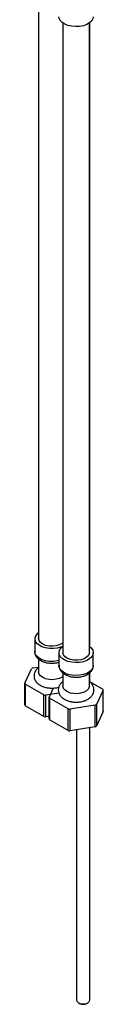
# Model space of a CAD drawing. Units: millimetres. Extents: x 5 to 995, y 5 to 995.
# Drawn here: x 815 to 830, y 684 to 870 of the extents above; entities that cross this region are included whole.
import ezdxf

# ---------------------------------------------------------------- set-up
doc = ezdxf.new("R2010")
doc.units = ezdxf.units.MM

msp = doc.modelspace()

# ---------------------------------------------------------------- linework, layer by layer
at = {"color": 7, "linetype": 'Continuous', "lineweight": 25}
for p, q in [((818.03, 872.12), (818.03, 752.98)), ((822.62, 869.46), (822.62, 750.32)), ((827.62, 750.32), (827.62, 869.46)), ((827.7, 751.47), (827.7, 869.52)), ((817.28, 752.98), (817.28, 750.53)), ((818.11, 752.6), (818.03, 752.98)), ((818.03, 749.11), (818.03, 746.65)), ((821.87, 750.32), (821.87, 747.87)), ((828.37, 747.87), (828.37, 750.32)), ((815.42, 744.53), (816.7, 747.29)), ((816.93, 747.43), (818.03, 747.6)), ((818.11, 746.27), (818.03, 746.65)), ((822.62, 746.46), (822.62, 743.99)), ((827.62, 743.99), (827.62, 746.47)), ((827.7, 744.85), (827.7, 746.53)), ((815.42, 740.44), (815.42, 744.53)), ((819.01, 742.32), (815.5, 744.34)), ((815.5, 744.34), (815.5, 740.26)), ((820.01, 741.87), (820.83, 743.64)), ((827.62, 744.9), (830.15, 743.44)), ((819.01, 738.23), (819.01, 742.32)), ((821.88, 742.66), (819.33, 742.27)), ((820.01, 737.79), (820.01, 741.87)), ((823.6, 739.67), (820.1, 741.69)), ((830.23, 743.26), (828.95, 740.49)), ((830.23, 739.18), (830.23, 743.26)), ((819.01, 738.23), (815.5, 740.26)), ((828.71, 740.36), (823.92, 739.62)), ((828.72, 736.27), (828.71, 740.36)), ((828.95, 740.49), (828.95, 736.41)), ((820.01, 738.29), (819.32, 738.19)), ((823.92, 739.62), (823.92, 735.53)), ((830.23, 739.18), (828.95, 736.41)), ((823.61, 735.58), (820.09, 737.61)), ((828.72, 736.27), (823.92, 735.53)), ((827.7, 684.58), (827.7, 736.12)), ((825.2, 735.73), (825.2, 684.58)), ((825.56, 684.07), (825.74, 683.97)), ((827.16, 683.97), (827.33, 684.07))]:
    msp.add_line(p, q, dxfattribs=at)
at = {"color": 7, "linetype": 'Continuous', "lineweight": 25, "flags": 128}
for points in [[(828.37, 870.66), (828.3, 870.28), (828.07, 869.87), (827.67, 869.5), (827.14, 869.19), (826.5, 868.96), (825.78, 868.83), (825.03, 868.79), (824.28, 868.85), (823.58, 869.01), (822.96, 869.26), (822.46, 869.59), (822.1, 869.97), (821.91, 870.39), (821.87, 870.66)], [(822.62, 751.54), (822.23, 751.38), (821.55, 751.19), (820.81, 751.11), (820.05, 751.12), (819.33, 751.23), (818.66, 751.44), (818.1, 751.73), (817.66, 752.09), (817.39, 752.49)], [(822.62, 752.19), (822.45, 752.05), (821.94, 751.79), (821.34, 751.61), (820.67, 751.53), (819.99, 751.57), (819.35, 751.7), (818.8, 751.93), (818.37, 752.24), (818.11, 752.6)], [(827.62, 751.52), (827.98, 751.21), (828.26, 750.81), (828.37, 750.38), (828.3, 749.94), (828.07, 749.53), (827.67, 749.16), (827.14, 748.85), (826.5, 748.62), (825.78, 748.49), (825.03, 748.45), (824.28, 748.51), (823.58, 748.67), (822.96, 748.92), (822.46, 749.25), (822.1, 749.63), (821.91, 750.05), (821.88, 750.49), (822.04, 750.91), (822.36, 751.31), (822.62, 751.52)], [(827.62, 750.32), (827.61, 750.17), (827.45, 749.79), (827.11, 749.45), (826.63, 749.17), (826.04, 748.98), (825.38, 748.89), (824.7, 748.9), (824.05, 749.02), (823.48, 749.23), (823.03, 749.53), (822.74, 749.89), (822.62, 750.27), (822.62, 750.32)], [(822.62, 745.86), (822.45, 745.72), (821.94, 745.46), (821.34, 745.28), (820.67, 745.21), (819.99, 745.24), (819.35, 745.37), (818.8, 745.6), (818.37, 745.91), (818.11, 746.27)], [(827.62, 743.99), (827.61, 743.85), (827.45, 743.46), (827.11, 743.12), (826.63, 742.84), (826.04, 742.65), (825.38, 742.56), (824.7, 742.57), (824.05, 742.69), (823.48, 742.91), (823.03, 743.2), (822.74, 743.56), (822.62, 743.94), (822.62, 743.99)], [(819.33, 742.27), (819.32, 739.46), (819.32, 738.19)], [(820.1, 741.69), (820.1, 738.89), (820.09, 737.61)], [(823.61, 735.58), (823.61, 738.4), (823.6, 739.67)], [(825.2, 684.58), (825.29, 684.3), (825.56, 684.07), (825.97, 683.91), (826.45, 683.86), (826.93, 683.91), (827.33, 684.07)], [(827.33, 684.07), (827.6, 684.3), (827.7, 684.58)]]:
    msp.add_lwpolyline(points, dxfattribs=at)
at = {"color": 8, "linetype": 'Continuous', "lineweight": 25, "flags": 128}
for points in [[(817.39, 750.04), (817.28, 750.47), (817.28, 750.53)], [(821.87, 748.82), (821.55, 748.75), (820.81, 748.66), (820.05, 748.67), (819.33, 748.78), (818.66, 748.99), (818.1, 749.28), (817.66, 749.64), (817.39, 750.04)], [(828.37, 747.87), (828.3, 747.49), (828.07, 747.08), (827.67, 746.71), (827.14, 746.4), (826.5, 746.17), (825.78, 746.04), (825.03, 746), (824.28, 746.06), (823.58, 746.22), (822.96, 746.47), (822.46, 746.8), (822.1, 747.18), (821.91, 747.6), (821.87, 747.87)]]:
    msp.add_lwpolyline(points, dxfattribs=at)
at = {"color": 7, "linetype": 'Continuous', "lineweight": 25}
for centre, radius, start, end in [((818.74, 752.94), 1.42, 119.9206, 198.5146), ((819.29, 743.08), 4.95, 118.4318, 121.5629), ((817.37, 745.32), 2.11, 202.1375, 207.6594), ((828.27, 742.46), 2.11, 22.1375, 27.6594), ((820.47, 750.68), 8.49, 260.1145, 262.2994), ((821.97, 742.67), 2.11, 202.1375, 207.6594), ((817.37, 741.24), 2.11, 202.2142, 207.5827), ((825.06, 748.03), 8.49, 260.1145, 262.2994), ((826.36, 744.71), 4.95, 298.4318, 301.5629), ((820.47, 746.6), 8.49, 260.1449, 262.269), ((821.97, 738.59), 2.11, 202.2142, 207.5827), ((826.36, 740.63), 4.95, 298.4753, 301.5194), ((825.06, 743.95), 8.49, 260.1449, 262.269), ((826.45, 685.28), 1.49, 241.6043, 298.3903)]:
    msp.add_arc(centre, radius, start, end, dxfattribs=at)
for points, knots in [([(817.3, 750.56), (817.29, 750.5), (817.26, 750.28), (817.35, 750.03), (817.47, 749.75), (817.63, 749.48), (817.96, 749.13), (818.44, 748.8), (819.03, 748.55), (819.71, 748.38), (820.42, 748.32), (821.14, 748.36), (821.63, 748.43), (821.86, 748.52), (821.87, 748.52)], [0, 0, 0, 0, 0.0368992, 0.1320067, 0.1475244, 0.2158281, 0.3175642, 0.4243431, 0.5366584, 0.650515, 0.7640175, 0.8774839, 0.9916613, 1, 1, 1, 1]), ([(818.03, 747.5), (817.97, 747.46), (817.75, 747.32), (817.48, 746.99), (817.23, 746.53), (817.13, 746.03), (817.17, 745.57), (817.27, 745.3), (817.32, 745.19)], [0, 0, 0, 0, 0.0726, 0.281103, 0.477428, 0.667475, 0.869394, 1, 1, 1, 1]), ([(821.89, 747.89), (821.89, 747.78), (821.88, 747.51), (822.05, 747.09), (822.35, 746.67), (822.77, 746.31), (823.3, 746.02), (823.94, 745.8), (824.64, 745.69), (825.36, 745.67), (826.07, 745.75), (826.74, 745.94), (827.35, 746.23), (827.83, 746.6), (828.16, 747.03), (828.35, 747.46), (828.35, 747.74), (828.35, 747.86)], [0, 0, 0, 0, 0.041054, 0.104115, 0.167441, 0.234213, 0.305252, 0.378748, 0.452325, 0.525696, 0.59928, 0.673537, 0.749112, 0.826385, 0.891774, 0.953743, 1, 1, 1, 1]), ([(817.32, 745.19), (817.38, 745.08), (817.52, 744.82), (817.87, 744.45), (818.35, 744.11), (818.95, 743.85), (819.64, 743.67), (820.36, 743.6), (821.09, 743.64), (821.6, 743.7), (821.83, 743.79), (821.84, 743.79)], [0, 0, 0, 0, 0.082284, 0.200489, 0.324694, 0.45597, 0.589745, 0.723182, 0.856548, 0.990809, 1, 1, 1, 1]), ([(822.62, 744.86), (822.62, 744.86), (822.45, 744.75), (822.19, 744.48), (821.9, 744.04), (821.74, 743.54), (821.74, 743.02), (821.9, 742.51), (822.19, 742.07), (822.59, 741.69), (823.12, 741.37), (823.74, 741.13), (824.44, 740.99), (825.17, 740.94), (825.91, 741), (826.61, 741.17), (827.25, 741.43), (827.78, 741.79), (828.17, 742.22), (828.41, 742.68), (828.52, 743.18), (828.47, 743.7), (828.27, 744.18), (827.99, 744.57), (827.73, 744.77), (827.62, 744.85)], [0, 0, 0, 0, 0.000931, 0.047211, 0.090589, 0.132122, 0.176757, 0.219509, 0.262028, 0.306536, 0.354044, 0.403772, 0.453948, 0.503971, 0.554068, 0.604598, 0.656014, 0.708712, 0.753965, 0.796572, 0.83781, 0.881631, 0.924043, 0.96696, 1, 1, 1, 1])]:
    msp.add_open_spline(points, degree=3, knots=knots, dxfattribs=at)

doc.saveas('drawing.dxf')
